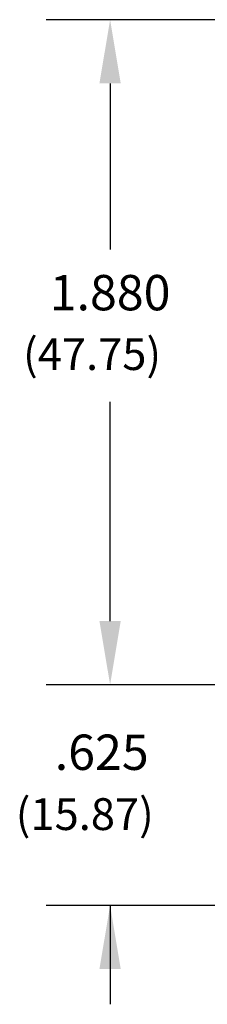
# Model space of a CAD drawing. Extents: x 0 to 22, y 0 to 17.
# Drawn here: x 10.8 to 11.3, y 9.4 to 12.2 of the extents above; entities that cross this region are included whole.
import ezdxf

# ---------------------------------------------------------------- set-up
doc = ezdxf.new("R2010")
doc.units = 0
doc.header["$LTSCALE"] = 0.25
doc.header["$MEASUREMENT"] = 0
doc.layers.add('DIM', color=1, linetype='CONTINUOUS')
doc.styles.get("Standard").update_dxf_attribs({"font": 'ROMANS.SHX'})

msp = doc.modelspace()

# ---------------------------------------------------------------- linework, layer by layer
at = {"layer": 'DIM', "color": 1}
for p, q in [((12.4743, 12.2095), (10.8257, 12.2095)), ((11.0057, 12.0295), (11.0057, 11.5598)), ((11.0057, 10.5087), (11.0057, 11.1291)), ((12.1047, 10.3287), (10.8257, 10.3287)), ((12.1047, 10.3287), (10.8257, 10.3287)), ((12.2964, 9.7045), (10.8257, 9.7045)), ((11.0057, 9.7045), (11.0057, 9.5245)), ((11.0057, 9.6888), (11.0057, 9.4247))]:
    msp.add_line(p, q, dxfattribs=at)
for points in [[(10.9757, 12.0295), (11.0357, 12.0295), (11.0057, 12.2095)], [(10.9757, 10.5087), (11.0357, 10.5087), (11.0057, 10.3287)], [(10.9757, 9.5245), (11.0357, 9.5245), (11.0057, 9.7045)]]:
    msp.add_solid(points, dxfattribs=at)

# ---------------------------------------------------------------- texts
at = {"layer": 'DIM', "color": 7}
for s, p in [('(47.75)', (10.76, 11.2187)), ('(15.87)', (10.7394, 9.9176))]:
    msp.add_text(s, height=0.09, dxfattribs=at).set_placement(p)
at = {"layer": 'DIM', "color": 7, "char_height": 0.1, "attachment_point": 5}
for s, insert in [('\\A1;1.880', (11.0057, 11.4375)), ('\\A1;.625', (10.9821, 10.1376))]:
    msp.add_mtext(s, dxfattribs=dict(at, insert=insert))

doc.saveas('drawing.dxf')
